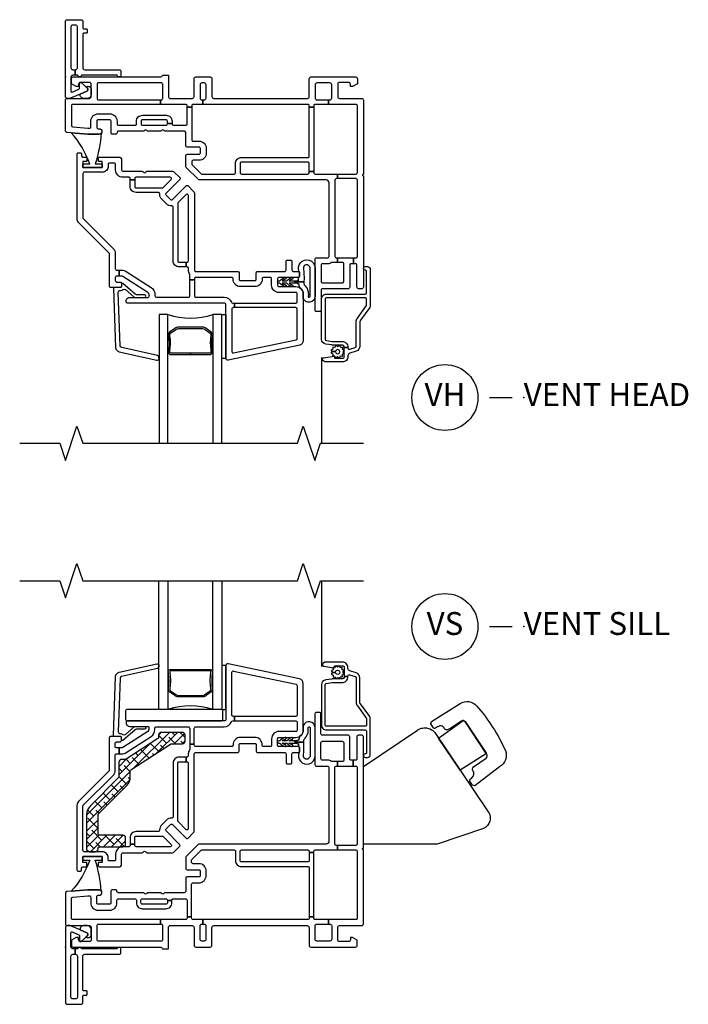
# Model space of a CAD drawing. Units: inches. Extents: x 4 to 132, y 2 to 82.
# Drawn here: x 98 to 105, y 34 to 45 of the extents above; entities that cross this region are included whole.
import ezdxf

# ---------------------------------------------------------------- set-up
doc = ezdxf.new("R2010")
doc.units = ezdxf.units.IN
doc.header["$MEASUREMENT"] = 0
for name, color, linetype in [('ZP-ANNO-MARK', 9, 'Continuous'), ('ZP-ANNO-TITL', 44, 'Continuous'), ('ZP-SECT-ALHA', 142, 'Continuous'), ('ZP-SECT-ALUM', 63, 'Continuous'), ('ZP-SECT-GLAS', 153, 'Continuous'), ('ZP-SECT-HDWR', 53, 'Continuous'), ('ZP-SECT-REIN', 14, 'Continuous'), ('ZP-SECT-SCRN', 234, 'Screen'), ('ZP-SECT-SEAL', 8, 'Continuous'), ('ZP-SECT-VINL', 130, 'Continuous'), ('ZP-SECT-WSTP', 40, 'Continuous')]:
    doc.layers.add(name, color=color, linetype=linetype)
doc.layers.add('ZP-ANNO-NPLT', color=7, linetype='Continuous', plot=False)
doc.styles.get("Standard").update_dxf_attribs({"font": 'arial.ttf'})
doc.linetypes.add('Screen', pattern='A,0.0625,-0.09375,[133,ltypeshp.shx,S=0.0375,R=0,X=-0.0625,Y=0],-0.0625,0.03125', length=0.25)

# ---------------------------------------------------------------- blocks, each defined once
blk = doc.blocks.new('NG Cut Name Head Vent (VH)')
at = {"layer": 'ZP-ANNO-NPLT'}
blk.add_point((0, 0), dxfattribs=at)
at = {"layer": 'ZP-ANNO-TITL'}
blk.add_lwpolyline([(-0.09375, 0), (-0.03125, 0)], dxfattribs=at)
blk.add_circle((-0.215, 0), 0.09, dxfattribs=at)
at = {"layer": 'ZP-ANNO-TITL', "char_height": 0.0625}
for s, insert, width, attachment_point in [('VH', (-0.215, 0), 0.1375, 5), ('VENT HEAD', (0, 0), 1.125, 4)]:
    blk.add_mtext(s, dxfattribs=dict(at, insert=insert, width=width, attachment_point=attachment_point))
blk = doc.blocks.new('NG Cut Name Sill Vent (VS)')
at = {"layer": 'ZP-ANNO-NPLT'}
blk.add_point((0, 0), dxfattribs=at)
at = {"layer": 'ZP-ANNO-TITL'}
blk.add_lwpolyline([(-0.09375, 0), (-0.03125, 0)], dxfattribs=at)
blk.add_circle((-0.215, 0), 0.09, dxfattribs=at)
at = {"layer": 'ZP-ANNO-TITL', "char_height": 0.0625}
for s, insert, width, attachment_point in [('VS', (-0.215, 0), 0.1375, 5), ('VENT SILL', (0, 0), 1.125, 4)]:
    blk.add_mtext(s, dxfattribs=dict(at, insert=insert, width=width, attachment_point=attachment_point))
blk = doc.blocks.new('CS V250 AW BF (11-16 in IG) V H S')
at = {"layer": 'ZP-ANNO-NPLT'}
blk.add_point((0, 0), dxfattribs=at)
at = {"layer": 'ZP-SECT-ALUM'}
for points in [[(3.082, -2.951), (3.082, -2.955), (3.042, -2.955), (3.042, -2.951, 0.414214), (3.017, -2.927), (2.911, -2.927, -0.030553), (2.904, -2.926), (2.841, -2.918, -0.378866), (2.793, -2.864), (2.793, -2.426, -0.414214), (2.848, -2.371), (3.27, -2.371, 0.414214), (3.285, -2.356), (3.285, -2.121, 0.414214), (3.275, -2.111), (3.27, -2.111, -1), (3.27, -2.071), (3.295, -2.071, -0.414214), (3.325, -2.101), (3.325, -2.498, -0.158384), (3.32, -2.516), (3.218, -2.656, 0.158384), (3.212, -2.674), (3.212, -2.941, -0.329751), (3.173, -2.993), (3.103, -3.015, 0.329751), (3.082, -3.043), (3.082, -3.052, -0.414214), (3.022, -3.112), (2.84, -3.112, -0.358981), (2.805, -3.083, -0.429692), (2.818, -3.065), (2.93, -3.05, -0.537319), (2.936, -3.057), (2.934, -3.064, 0.493145), (2.94, -3.072), (3.022, -3.072, 0.414214), (3.042, -3.052), (3.042, -2.955), (3.082, -2.955), (3.082, -2.959, 0.504041), (3.101, -2.973), (3.161, -2.955, 0.329751), (3.172, -2.941), (3.172, -2.674, -0.158384), (3.185, -2.633), (3.285, -2.495), (3.285, -2.426, 0.414214), (3.27, -2.411), (2.848, -2.411, 0.414214), (2.833, -2.426), (2.833, -2.864, 0.378866), (2.846, -2.879), (2.91, -2.887), (3.017, -2.887, -0.414214)], [(1.587, -2.988), (1.587, -2.997, -0.495094), (1.572, -3.016), (1.363, -3.016), (1.363, -3.032), (1.572, -3.032, 0.495094), (1.602, -2.993, -0.085608), (1.602, -2.832, 0.267196), (1.59, -2.787), (1.533, -2.745, 0.198912), (1.5, -2.732), (1.235, -2.732, 0.159288), (1.192, -2.745), (1.136, -2.787, 0.267196), (1.123, -2.832, -0.085608), (1.123, -2.993, 0.495094), (1.153, -3.032), (1.363, -3.032), (1.363, -3.016), (1.153, -3.016, -0.495094), (1.138, -2.997), (1.138, -2.988, 0.085608), (1.139, -2.828, -0.267442), (1.147, -2.798), (1.203, -2.757, -0.144137), (1.235, -2.748), (1.5, -2.748, -0.198912), (1.522, -2.757), (1.578, -2.798, -0.267385), (1.586, -2.828, 0.085608)]]:
    blk.add_lwpolyline(points, format="xyb", close=True, dxfattribs=at)
at = {"layer": 'ZP-SECT-GLAS'}
for points in [[(1.118, -4), (1.118, -2.594), (1.02, -2.594), (1.02, -4)], [(1.706, -4), (1.706, -2.594), (1.607, -2.594), (1.607, -4)]]:
    blk.add_lwpolyline(points, dxfattribs=at)
at = {"layer": 'ZP-SECT-SCRN'}
blk.add_line((2.793, -3.062), (2.793, -4), dxfattribs=at)
at = {"layer": 'ZP-SECT-SEAL'}
blk.add_arc((1.363, -1.828), 0.804, 252.2885, 287.7115, dxfattribs=at)
at = {"layer": 'ZP-SECT-VINL'}
for points in [[(2.967, -1.06), (2.967, -1.11), (2.955, -1.11, 0.414214), (2.94, -1.125), (2.94, -1.96, 0.414214), (2.955, -1.975), (2.967, -1.975), (2.967, -2.025), (2.912, -2.025, 0.143376), (2.903, -2.027, -0.143376), (2.86, -2.04), (2.803, -2.04, 0.414214), (2.788, -2.055), (2.788, -2.232, 0.414214), (2.803, -2.247), (3.021, -2.247, 0.414214), (3.036, -2.232), (3.036, -2.055, -0.03966), (3.037, -2.042, 0.461455), (3.022, -2.025), (2.967, -2.025), (2.967, -1.975), (3.141, -1.975), (3.141, -2.04), (3.116, -2.04, 0.414214), (3.101, -2.055), (3.101, -2.297, -0.414214), (3.086, -2.312), (2.803, -2.312, 0.414214), (2.788, -2.327), (2.788, -2.547, -0.414214), (2.773, -2.562), (2.738, -2.562, -0.414214), (2.723, -2.547), (2.723, -1.99, -0.414214), (2.738, -1.975), (2.86, -1.975, 0.414214), (2.875, -1.96), (2.875, -1.155, 0.414214), (2.845, -1.125), (1.46, -1.125, -0.198912), (1.45, -1.121), (1.316, -0.987, -0.198912), (1.312, -0.977), (1.312, -0.86, -0.414214), (1.327, -0.845), (1.456, -0.845, 0.414214), (1.471, -0.83), (1.471, -0.781, 0.414214), (1.456, -0.766), (1.327, -0.766, -0.414214), (1.312, -0.751), (1.312, -0.608, 0.414214), (1.297, -0.593), (1.088, -0.593, -0.267949), (1.075, -0.585, 0.57735), (1.049, -0.585, -0.267949), (1.036, -0.593), (0.9, -0.593, -0.267949), (0.887, -0.585, 0.57735), (0.861, -0.585, -0.267949), (0.848, -0.593), (0.577, -0.593, 0.414214), (0.562, -0.608), (0.562, -0.61, -0.414214), (0.547, -0.625), (0.512, -0.625, -0.414214), (0.497, -0.61), (0.497, -0.483, 0.414214), (0.482, -0.468), (0.356, -0.468, 0.414214), (0.341, -0.483), (0.341, -0.55, 0.414214), (0.356, -0.565), (0.367, -0.565, -1), (0.367, -0.625), (0.242, -0.625), (0.014, -0.605, -0.388879), (0, -0.59), (0, -0.255, -0.414214), (0.02, -0.235), (0.26, -0.235, 0.414214), (0.28, -0.215), (0.28, -0.08, 0.414214), (0.26, -0.06), (0.162, -0.06, 0.414214), (0.142, -0.08), (0.142, -0.105), (0.117, -0.105), (0.065, -0.075), (0.065, -0.02, -0.414214), (0.085, 0), (1.03, 0), (1.032, 0, 0.317837), (1.06, 0.02), (1.125, 0.02), (1.125, -0.22, 0.414214), (1.14, -0.235), (1.383, -0.235, 0.414214), (1.403, -0.215), (1.403, -0.02, -0.414214), (1.423, 0), (1.578, 0, -0.414214), (1.598, -0.02), (1.598, -0.215, 0.414214), (1.618, -0.235), (2.639, -0.235, 0.414214), (2.659, -0.215), (2.659, -0.02, -0.414214), (2.679, 0), (3.165, 0, -0.414214), (3.185, -0.02), (3.185, -0.075), (3.133, -0.105), (3.108, -0.105), (3.108, -0.08, 0.414214), (3.088, -0.06), (2.99, -0.06, 0.414214), (2.97, -0.08), (2.97, -0.215, 0.414214), (2.99, -0.235), (3.23, -0.235, -0.414214), (3.25, -0.255), (3.25, -1.061, -0.525749), (3.245, -1.067, 0.767327), (3.242, -1.077), (3.248, -1.079, -0.267949), (3.25, -1.084), (3.25, -2.297, -0.414214), (3.235, -2.312), (3.195, -2.312, -0.414214), (3.18, -2.297), (3.18, -2.055, 0.414214), (3.165, -2.04), (3.141, -2.04), (3.141, -1.975), (3.17, -1.975, 0.414214), (3.185, -1.96), (3.185, -1.125, 0.414214), (3.17, -1.11), (2.967, -1.11), (2.967, -1.06), (3.17, -1.06, 0.414214), (3.185, -1.045), (3.185, -0.315, 0.414214), (3.17, -0.3), (2.871, -0.3), (2.871, -0.25), (2.885, -0.25, 0.414214), (2.905, -0.23), (2.905, -0.085, 0.414214), (2.885, -0.065), (2.744, -0.065, 0.414214), (2.724, -0.085), (2.724, -0.23, 0.414214), (2.744, -0.25), (2.871, -0.25), (2.871, -0.3), (2.724, -0.3, 0.414214), (2.709, -0.315), (2.709, -0.331), (2.659, -0.331), (2.659, -0.315, 0.414214), (2.644, -0.3), (1.5, -0.3), (1.5, -0.25), (1.513, -0.25, 0.414214), (1.533, -0.23), (1.533, -0.085, 0.414214), (1.513, -0.065), (1.488, -0.065, 0.414214), (1.468, -0.085), (1.468, -0.23, 0.414214), (1.488, -0.25), (1.5, -0.25), (1.5, -0.3), (1.392, -0.3, 0.414214), (1.377, -0.315), (1.377, -0.331), (1.327, -0.331), (1.327, -0.315, 0.414214), (1.312, -0.3), (1.037, -0.3), (1.037, -0.25), (1.045, -0.25, 0.414214), (1.06, -0.235), (1.06, -0.08, 0.414214), (1.045, -0.065), (0.36, -0.065, 0.414214), (0.345, -0.08), (0.345, -0.235, 0.414214), (0.36, -0.25), (1.037, -0.25), (1.037, -0.3), (0.08, -0.3, 0.414214), (0.065, -0.315), (0.065, -0.531, 0.388879), (0.079, -0.545), (0.245, -0.56), (0.261, -0.56, 0.414214), (0.276, -0.545), (0.276, -0.483, -0.414214), (0.356, -0.403), (0.482, -0.403, -0.414214), (0.562, -0.483), (0.562, -0.513, 0.414214), (0.577, -0.528), (0.759, -0.528, 0.414214), (0.774, -0.513), (0.774, -0.483, -0.414214), (0.839, -0.418), (1.097, -0.418, -0.414214), (1.162, -0.483), (1.162, -0.507), (1.112, -0.507), (1.112, -0.483, 0.414214), (1.097, -0.468), (0.839, -0.468, 0.414214), (0.824, -0.483), (0.824, -0.513, 0.414214), (0.839, -0.528), (1.097, -0.528, 0.414214), (1.112, -0.513), (1.112, -0.507), (1.162, -0.507), (1.162, -0.513, 0.414214), (1.177, -0.528), (1.312, -0.528, 0.414214), (1.327, -0.513), (1.327, -0.331), (1.377, -0.331), (1.377, -0.686, 0.414214), (1.392, -0.701), (1.456, -0.701, -0.414214), (1.536, -0.781), (1.536, -0.83, -0.414214), (1.456, -0.91), (1.392, -0.91, 0.414214), (1.377, -0.925), (1.377, -0.95, 0.198912), (1.381, -0.96), (1.477, -1.056, 0.198912), (1.487, -1.06), (1.84, -1.06, 0.414214), (1.855, -1.045), (1.855, -0.945, -0.414214), (1.92, -0.88), (2.644, -0.88, 0.414214), (2.659, -0.865), (2.659, -0.331), (2.709, -0.331), (2.709, -1.034), (2.659, -1.034), (2.659, -0.945, 0.414214), (2.644, -0.93), (1.92, -0.93, 0.414214), (1.905, -0.945), (1.905, -1.045, 0.414214), (1.92, -1.06), (2.644, -1.06, 0.414214), (2.659, -1.045), (2.659, -1.034), (2.709, -1.034), (2.709, -1.045, 0.414214), (2.724, -1.06)], [(1.81, -2.459, 0.312963), (1.824, -2.469), (1.844, -2.469), (1.844, -2.519), (1.83, -2.519, 0.414214), (1.815, -2.534), (1.815, -3, 0.476976), (1.834, -3.014), (2.518, -2.869, 0.354119), (2.529, -2.854), (2.529, -2.534, 0.414214), (2.514, -2.519), (1.844, -2.519), (1.844, -2.469), (2.514, -2.469, 0.414214), (2.529, -2.454), (2.529, -2.369, 0.414214), (2.514, -2.354), (2.329, -2.354, -0.414214), (2.249, -2.274), (2.249, -2.204, 0.414214), (2.234, -2.189), (2.161, -2.189, 0.414214), (2.146, -2.204), (2.146, -2.209, -0.414214), (2.066, -2.289), (1.909, -2.289, -0.430214), (1.829, -2.205, 0.4297), (1.814, -2.189), (1.421, -2.189, 0.414214), (1.406, -2.204), (1.406, -2.215), (1.356, -2.215), (1.356, -2.16, 0.143376), (1.353, -2.152, -0.143376), (1.341, -2.109), (1.341, -2.089, 0.414214), (1.326, -2.074), (1.316, -2.074), (1.316, -2.024), (1.326, -2.024, 0.414214), (1.341, -2.009), (1.341, -1.294, 0.668179), (1.315, -1.284), (1.229, -1.37, 0.198912), (1.225, -1.38), (1.225, -2.009, 0.414214), (1.24, -2.024), (1.316, -2.024), (1.316, -2.074), (1.24, -2.074, -0.414214), (1.175, -2.009), (1.175, -1.423, 0.420601), (1.159, -1.408, -0.204574), (1.101, -1.385), (1.051, -1.335, -0.204574), (1.028, -1.277, 0.420601), (1.013, -1.261), (0.77, -1.261, -0.414214), (0.705, -1.196), (0.705, -1.122), (0.755, -1.122), (0.755, -1.196, 0.414214), (0.77, -1.211), (1.056, -1.211, 0.198912), (1.066, -1.207), (1.152, -1.121, 0.668179), (1.142, -1.095), (0.77, -1.095, 0.414214), (0.755, -1.11), (0.755, -1.122), (0.705, -1.122), (0.705, -1.11, 0.414214), (0.69, -1.095), (0.627, -1.095, -0.414214), (0.547, -1.015), (0.547, -0.955, 0.414214), (0.532, -0.94), (0.48, -0.94, 0.414214), (0.465, -0.955), (0.465, -0.975, -0.414214), (0.4, -1.04), (0.206, -1.04, 0.414214), (0.19, -1.055), (0.19, -1.538, 0.198912), (0.195, -1.549), (0.519, -1.873, -0.198912), (0.543, -1.93), (0.543, -2.094, 0.414214), (0.558, -2.109), (0.585, -2.109), (0.585, -2.174), (0.558, -2.174, 0.414214), (0.543, -2.189), (0.543, -2.224, 0.414214), (0.558, -2.239), (0.595, -2.239, -0.414214), (0.61, -2.254), (0.61, -2.284, -0.414214), (0.595, -2.299), (0.493, -2.299, -0.414214), (0.478, -2.284), (0.478, -1.93, 0.198912), (0.473, -1.919), (0.143, -1.589, -0.198912), (0.126, -1.547), (0.126, -0.843, -0.414214), (0.141, -0.828), (0.16, -0.828, -0.414214), (0.175, -0.843), (0.175, -0.86, 0.414214), (0.19, -0.875), (0.218, -0.875, -0.414214), (0.233, -0.89), (0.233, -0.925), (0.19, -0.925), (0.19, -0.95), (0.19, -0.99), (0.4, -0.99), (0.4, -0.95), (0.4, -0.925), (0.358, -0.925), (0.358, -0.89, -0.414214), (0.373, -0.875), (0.582, -0.875, -0.414214), (0.612, -0.905), (0.612, -1.015, 0.414214), (0.627, -1.03), (0.837, -1.03, -0.267949), (0.85, -1.038, 0.57735), (0.875, -1.038, -0.267949), (0.888, -1.03), (1.166, -1.03, -0.198912), (1.187, -1.039), (1.246, -1.098, -0.414214), (1.246, -1.119), (1.097, -1.268, 0.414214), (1.097, -1.289), (1.147, -1.339, 0.414214), (1.168, -1.339), (1.317, -1.19, -0.414214), (1.338, -1.19), (1.397, -1.249, -0.198912), (1.406, -1.27), (1.406, -2.109, 0.414214), (1.421, -2.124), (1.879, -2.124, -0.414214), (1.894, -2.139), (1.894, -2.209, 0.414214), (1.909, -2.224), (2.066, -2.224, 0.414214), (2.081, -2.209), (2.081, -2.139, -0.414214), (2.096, -2.124), (2.391, -2.124, 0.414214), (2.406, -2.109), (2.406, -2.014, -0.414214), (2.421, -1.999), (2.456, -1.999, -0.414214), (2.471, -2.014), (2.471, -2.109, 0.414214), (2.486, -2.124), (2.539, -2.124, -0.414214), (2.554, -2.139), (2.554, -2.174, -0.414214), (2.539, -2.189), (2.329, -2.189, 0.414214), (2.314, -2.204), (2.314, -2.274, 0.414214), (2.329, -2.289), (2.514, -2.289, -0.414214), (2.594, -2.369), (2.594, -2.879, -0.354119), (2.555, -2.927), (1.775, -3.093, -0.476976), (1.75, -3.074), (1.75, -2.489, 0.414214), (1.73, -2.469), (0.676, -2.469, -0.356394), (0.661, -2.457, -0.474498), (0.701, -2.409), (0.896, -2.409, 0.414214), (0.911, -2.394), (0.911, -2.376, 0.253968), (0.899, -2.355), (0.627, -2.178, 0.144993), (0.613, -2.174), (0.585, -2.174), (0.585, -2.109), (0.613, -2.109, -0.144993), (0.662, -2.123), (0.935, -2.3, -0.253968), (0.976, -2.376), (0.976, -2.389, 0.414214), (0.991, -2.404), (1.341, -2.404, 0.414214), (1.356, -2.389), (1.356, -2.215), (1.406, -2.215), (1.406, -2.389, 0.414214), (1.421, -2.404), (1.73, -2.404, -0.312963)], [(0.533, -2.299, 0.424475), (0.524, -2.309), (0.546, -2.954, 0.354119), (0.587, -3.001), (0.996, -3.093, 0.476976), (1.02, -3.073), (1.019, -3.062, 0.354119), (1.003, -3.043), (0.613, -2.954, -0.354119), (0.596, -2.935), (0.576, -2.351, -0.424475), (0.596, -2.33), (0.601, -2.33, 0.177804), (0.627, -2.321, -0.372037), (0.654, -2.321), (0.748, -2.404, 0.182182), (0.761, -2.409), (0.86, -2.409, 1), (0.86, -2.378), (0.773, -2.378, -0.182182), (0.76, -2.373), (0.627, -2.256, 0.645074), (0.61, -2.264), (0.61, -2.289, -0.414214), (0.6, -2.299)]]:
    blk.add_lwpolyline(points, format="xyb", close=True, dxfattribs=at)
at = {"layer": 'ZP-SECT-WSTP'}
for points in [[(0.325, -0.95), (0.4, -0.95), (0.4, -0.99), (0.19, -0.99), (0.19, -0.95), (0.265, -0.95, 0.095605), (0.063, -0.609), (0.243, -0.625), (0.367, -0.625, 0.221709), (0.39, -0.614, -0.052399)], [(2.546, -2.259), (2.538, -2.259, -0.227735), (2.53, -2.256, 0.227735), (2.522, -2.252), (2.501, -2.252), (2.501, -2.238), (2.6, -2.238, 0.128561), (2.603, -2.268, -0.260944), (2.648, -2.393, 1.101304), (2.668, -2.396), (2.668, -2.083, 1.111019), (2.597, -2.1, -0.023696), (2.603, -2.213, 0.053128), (2.6, -2.238), (2.501, -2.238), (2.501, -2.252), (2.439, -2.252, 0.104581), (2.476, -2.27, -1), (2.468, -2.288, -0.146111), (2.414, -2.252), (2.364, -2.252, 0.107688), (2.402, -2.27, -1), (2.393, -2.288, -0.149297), (2.339, -2.252), (2.327, -2.252, -1), (2.327, -2.227), (2.339, -2.227, -0.142149), (2.392, -2.19, -1), (2.401, -2.208, 0.091824), (2.364, -2.227), (2.414, -2.227, -0.131258), (2.468, -2.191, -1), (2.477, -2.209, 0.116949), (2.439, -2.227), (2.522, -2.227, 0.227735), (2.53, -2.223, -0.227735), (2.538, -2.219), (2.546, -2.219, -0.422684), (2.55, -2.185, 0.198912), (2.554, -2.174), (2.554, -2.139, 0.198912), (2.55, -2.129, -1.211278), (2.723, -2.08), (2.723, -2.398, -0.810836), (2.594, -2.419), (2.594, -2.369, 0.267943), (2.554, -2.3, -0.021645)], [(3.019, -2.971), (3.04, -2.981), (3.026, -3), (3.039, -3.019), (3.018, -3.028), (3.02, -3.051), (2.997, -3.049), (2.987, -3.069), (2.969, -3.056), (2.95, -3.069), (2.94, -3.048), (2.917, -3.049), (2.92, -3.027), (2.899, -3.017), (2.913, -2.998), (2.947, -2.999, 1.008459), (2.993, -2.999, 0.991612), (2.947, -2.999), (2.913, -2.998), (2.9, -2.979), (2.921, -2.97), (2.919, -2.947), (2.942, -2.949), (2.952, -2.929), (2.971, -2.942), (2.989, -2.929), (2.999, -2.95), (3.022, -2.949)]]:
    blk.add_lwpolyline(points, format="xyb", close=True, dxfattribs=at)
blk.add_lwpolyline([(1.75, -3.074), (1.706, -3.074), (1.706, -2.594), (1.75, -2.594)], close=True, dxfattribs=at)
blk = doc.blocks.new('CS V250 AW BF (11-16 in IG) V S S')
at = {"layer": 'ZP-SECT-ALHA'}
h = blk.add_hatch(dxfattribs=at)
h.set_pattern_fill('ANSI38', color=256, scale=0.5)
h.set_pattern_definition([(45, (-96, -76), (-0.044194174, 0.044194174), []), (135, (-96, -76), (-0.13258252, 0.044194174), [0.15625, -0.09375])])
edge = h.paths.add_edge_path()
edge.add_arc((1.275, 2.314), 0.03, 360, 450)
edge.add_line((1.275, 2.344), (1.045, 2.344))
edge.add_arc((1.045, 2.314), 0.03, 90, 180)
edge.add_line((1.015, 2.314), (1.015, 2.289))
edge.add_arc((1, 2.289), 0.015, 303, 360, ccw=False)
edge.add_line((1.008, 2.276), (0.662, 2.051))
edge.add_arc((0.654, 2.064), 0.015, 270, 303, ccw=False)
edge.add_line((0.654, 2.049), (0.612, 2.049))
edge.add_arc((0.612, 2.019), 0.03, 90, 180)
edge.add_line((0.582, 2.019), (0.582, 1.86))
edge.add_arc((0.567, 1.86), 0.015, -45, 0, ccw=False)
edge.add_line((0.578, 1.85), (0.271, 1.543))
edge.add_arc((0.37, 1.444), 0.14, 135, 180)
edge.add_line((0.23, 1.444), (0.23, 1.07))
edge.add_arc((0.26, 1.07), 0.03, 180, 270)
edge.add_line((0.26, 1.04), (0.325, 1.04))
edge.add_arc((0.325, 1.07), 0.03, 270, 360)
edge.add_line((0.355, 1.07), (0.355, 1.081))
edge.add_arc((0.37, 1.081), 0.015, 90, 180, ccw=False)
edge.add_line((0.37, 1.095), (0.625, 1.095))
edge.add_arc((0.625, 1.126), 0.03, 270, 360)
edge.add_line((0.655, 1.126), (0.655, 1.191))
edge.add_arc((0.625, 1.191), 0.03, 360, 450)
edge.add_line((0.625, 1.221), (0.37, 1.221))
edge.add_arc((0.37, 1.236), 0.015, 180, 270, ccw=False)
edge.add_line((0.355, 1.236), (0.355, 1.444))
edge.add_arc((0.37, 1.444), 0.015, 135, 180, ccw=False)
edge.add_line((0.359, 1.455), (0.666, 1.761))
edge.add_arc((0.567, 1.86), 0.14, 315, 360)
edge.add_line((0.707, 1.86), (0.707, 1.923))
edge.add_arc((0.722, 1.923), 0.015, 123, 180, ccw=False)
edge.add_line((0.714, 1.936), (1.146, 2.216))
edge.add_arc((1.154, 2.204), 0.015, 90, 123, ccw=False)
edge.add_line((1.154, 2.219), (1.275, 2.219))
edge.add_arc((1.275, 2.249), 0.03, 270, 360)
edge.add_line((1.305, 2.249), (1.305, 2.314))
at = {"layer": 'ZP-ANNO-NPLT'}
blk.add_point((0, 0), dxfattribs=at)
at = {"layer": 'ZP-SECT-ALUM'}
for points in [[(1.586, 2.988), (1.586, 2.997, 0.495094), (1.572, 3.016), (1.362, 3.016), (1.362, 3.032), (1.572, 3.032, -0.495094), (1.602, 2.993, 0.085608), (1.601, 2.832, -0.267196), (1.589, 2.787), (1.533, 2.745, -0.198912), (1.5, 2.732), (1.234, 2.732, -0.159288), (1.191, 2.745), (1.135, 2.787, -0.267196), (1.123, 2.832, 0.085608), (1.122, 2.993, -0.495094), (1.152, 3.032), (1.362, 3.032), (1.362, 3.016), (1.152, 3.016, 0.495094), (1.138, 2.997), (1.138, 2.988, -0.085608), (1.138, 2.828, 0.267442), (1.146, 2.798), (1.203, 2.757, 0.144137), (1.234, 2.748), (1.5, 2.748, 0.198912), (1.521, 2.757), (1.578, 2.798, 0.267385), (1.586, 2.828, -0.085608)], [(3.081, 2.951), (3.081, 2.955), (3.041, 2.955), (3.041, 2.951, -0.414214), (3.016, 2.927), (2.91, 2.927, 0.030553), (2.904, 2.926), (2.84, 2.918, 0.378866), (2.792, 2.864), (2.792, 2.426, 0.414214), (2.847, 2.371), (3.27, 2.371, -0.414214), (3.285, 2.356), (3.285, 2.121, -0.414214), (3.275, 2.111), (3.27, 2.111, 1), (3.27, 2.071), (3.295, 2.071, 0.414214), (3.325, 2.101), (3.325, 2.498, 0.158384), (3.319, 2.516), (3.217, 2.656, -0.158384), (3.211, 2.674), (3.211, 2.941, 0.329751), (3.172, 2.993), (3.102, 3.015, -0.329751), (3.081, 3.043), (3.081, 3.052, 0.414214), (3.021, 3.112), (2.839, 3.112, 0.358981), (2.805, 3.083, 0.429692), (2.817, 3.065), (2.929, 3.05, 0.537319), (2.936, 3.057), (2.934, 3.064, -0.493145), (2.94, 3.072), (3.021, 3.072, -0.414214), (3.041, 3.052), (3.041, 2.955), (3.081, 2.955), (3.081, 2.959, -0.504041), (3.1, 2.973), (3.161, 2.955, -0.329751), (3.171, 2.941), (3.171, 2.674, 0.158384), (3.185, 2.633), (3.285, 2.495), (3.285, 2.426, -0.414214), (3.27, 2.411), (2.847, 2.411, -0.414214), (2.832, 2.426), (2.832, 2.864, -0.378866), (2.845, 2.879), (2.91, 2.887), (3.016, 2.887, 0.414214)]]:
    blk.add_lwpolyline(points, format="xyb", close=True, dxfattribs=at)
at = {"layer": 'ZP-SECT-GLAS'}
for points in [[(1.118, 4), (1.118, 2.594), (1.019, 2.594), (1.019, 4)], [(1.705, 4), (1.705, 2.594), (1.607, 2.594), (1.607, 4)]]:
    blk.add_lwpolyline(points, dxfattribs=at)
at = {"layer": 'ZP-SECT-HDWR'}
for points in [[(1.716, 2.579, 0.361661), (1.703, 2.594), (0.671, 2.594, 0.414214), (0.656, 2.579), (0.656, 2.489, 0.414214), (0.676, 2.469), (1.701, 2.469, 0.414214), (1.716, 2.484)], [(3.25, 1.125), (3.25, 1.97), (3.842, 2.369, -0.06116), (3.873, 2.385, -0.087492), (3.921, 2.393, -0.132827), (3.995, 2.373, -0.126839), (4.037, 2.332), (4.307, 1.932), (4.071, 2.281), (4.298, 2.445), (4.314, 2.456), (4.34, 2.473, -0.202951), (4.361, 2.463, 0.27494), (4.333, 2.472, 0.096709), (4.322, 2.468), (4.203, 2.391), (4.174, 2.374, -0.141618), (4.16, 2.37, -0.10456), (4.145, 2.374, -0.181485), (4.136, 2.384), (4.13, 2.393, 0.132111), (4.11, 2.41, 0.150717), (4.084, 2.414, 0.050863), (4.035, 2.389, -0.104641), (4.028, 2.388, -0.080355), (4.024, 2.388, -0.165654), (4.016, 2.394), (3.987, 2.437), (3.993, 2.464), (4.307, 2.66, -0.368492), (4.486, 2.633, -0.072858), (4.799, 2.147, -0.368482), (4.737, 1.967), (4.466, 1.762), (4.439, 1.766), (4.41, 1.81), (4.416, 1.832), (4.433, 1.849), (4.452, 1.871, 0.145872), (4.457, 1.896, 0.134485), (4.449, 1.919), (4.444, 1.926, -0.141865), (4.439, 1.943, -0.054839), (4.439, 1.948, -0.17491), (4.45, 1.966), (4.589, 2.064, 0.397891), (4.597, 2.104), (4.361, 2.463), (4.592, 2.112), (4.307, 1.932), (4.613, 1.478, -0.14945), (4.634, 1.407, -0.066423), (4.63, 1.374, -0.218036), (4.562, 1.293), (4.055, 1.125)]]:
    blk.add_lwpolyline(points, format="xyb", close=True, dxfattribs=at)
at = {"layer": 'ZP-SECT-REIN'}
blk.add_lwpolyline([(1.305, 2.314, 0.414214), (1.275, 2.344), (1.045, 2.344, 0.414214), (1.015, 2.314), (1.015, 2.289, -0.253968), (1.008, 2.276), (0.662, 2.051, -0.144993), (0.654, 2.049), (0.612, 2.049, 0.414214), (0.582, 2.019), (0.582, 1.86, -0.198912), (0.578, 1.85), (0.271, 1.543, 0.198912), (0.23, 1.444), (0.23, 1.07, 0.414214), (0.26, 1.04), (0.325, 1.04, 0.414214), (0.355, 1.07), (0.355, 1.081, -0.414214), (0.37, 1.095), (0.625, 1.095, 0.414214), (0.655, 1.126), (0.655, 1.191, 0.414214), (0.625, 1.221), (0.37, 1.221, -0.414214), (0.355, 1.236), (0.355, 1.444, -0.198912), (0.359, 1.455), (0.666, 1.761, 0.198912), (0.707, 1.86), (0.707, 1.923, -0.253968), (0.714, 1.936), (1.146, 2.216, -0.144993), (1.154, 2.219), (1.275, 2.219, 0.414214), (1.305, 2.249)], format="xyb", close=True, dxfattribs=at)
at = {"layer": 'ZP-SECT-SCRN'}
blk.add_line((2.792, 4), (2.792, 3.062), dxfattribs=at)
at = {"layer": 'ZP-SECT-SEAL'}
blk.add_arc((1.362, 1.828), 0.804, 72.2885, 107.7115, dxfattribs=at)
at = {"layer": 'ZP-SECT-VINL'}
for points in [[(1.81, 2.459, -0.312963), (1.824, 2.469), (1.843, 2.469), (1.843, 2.519), (1.83, 2.519, -0.414214), (1.815, 2.534), (1.815, 3, -0.476976), (1.833, 3.014), (2.517, 2.869, -0.354119), (2.529, 2.854), (2.529, 2.534, -0.414214), (2.514, 2.519), (1.843, 2.519), (1.843, 2.469), (2.514, 2.469, -0.414214), (2.529, 2.454), (2.529, 2.369, -0.414214), (2.514, 2.354), (2.329, 2.354, 0.414214), (2.249, 2.274), (2.249, 2.204, -0.414214), (2.234, 2.189), (2.161, 2.189, -0.414214), (2.146, 2.204), (2.146, 2.209, 0.414214), (2.066, 2.289), (1.908, 2.289, 0.430214), (1.828, 2.205, -0.4297), (1.813, 2.189), (1.42, 2.189, -0.414214), (1.405, 2.204), (1.405, 2.215), (1.355, 2.215), (1.355, 2.16, -0.143376), (1.353, 2.152, 0.143376), (1.34, 2.109), (1.34, 2.089, -0.414214), (1.325, 2.074), (1.315, 2.074), (1.315, 2.024), (1.325, 2.024, -0.414214), (1.34, 2.009), (1.34, 1.294, -0.668179), (1.314, 1.284), (1.228, 1.37, -0.198912), (1.224, 1.38), (1.224, 2.009, -0.414214), (1.239, 2.024), (1.315, 2.024), (1.315, 2.074), (1.239, 2.074, 0.414214), (1.174, 2.009), (1.174, 1.423, -0.420601), (1.159, 1.408, 0.204574), (1.1, 1.385), (1.051, 1.335, 0.204574), (1.027, 1.277, -0.420601), (1.012, 1.261), (0.77, 1.261, 0.414214), (0.705, 1.196), (0.705, 1.122), (0.755, 1.122), (0.755, 1.196, -0.414214), (0.77, 1.211), (1.055, 1.211, -0.198912), (1.066, 1.207), (1.152, 1.121, -0.668179), (1.141, 1.095), (0.77, 1.095, -0.414214), (0.755, 1.11), (0.755, 1.122), (0.705, 1.122), (0.705, 1.11, -0.414214), (0.69, 1.095), (0.627, 1.095, 0.414214), (0.547, 1.015), (0.547, 0.955, -0.414214), (0.532, 0.94), (0.48, 0.94, -0.414214), (0.465, 0.955), (0.465, 0.975, 0.414214), (0.4, 1.04), (0.205, 1.04, -0.414214), (0.19, 1.055), (0.19, 1.538, -0.198912), (0.194, 1.549), (0.519, 1.873, 0.198912), (0.542, 1.93), (0.542, 2.094, -0.414214), (0.557, 2.109), (0.585, 2.109), (0.585, 2.174), (0.557, 2.174, -0.414214), (0.542, 2.189), (0.542, 2.224, -0.414214), (0.557, 2.239), (0.595, 2.239, 0.414214), (0.61, 2.254), (0.61, 2.284, 0.414214), (0.595, 2.299), (0.492, 2.299, 0.414214), (0.477, 2.284), (0.477, 1.93, -0.198912), (0.473, 1.919), (0.143, 1.589, 0.198912), (0.125, 1.547), (0.125, 0.843, 0.414214), (0.14, 0.828), (0.16, 0.828, 0.414214), (0.175, 0.843), (0.175, 0.86, -0.414214), (0.19, 0.875), (0.217, 0.875, 0.414214), (0.232, 0.89), (0.232, 0.925), (0.19, 0.925), (0.19, 0.95), (0.19, 0.99), (0.4, 0.99), (0.4, 0.95), (0.4, 0.925), (0.357, 0.925), (0.357, 0.89, 0.414214), (0.372, 0.875), (0.582, 0.875, 0.414214), (0.612, 0.905), (0.612, 1.015, -0.414214), (0.627, 1.03), (0.836, 1.03, 0.267949), (0.849, 1.038, -0.57735), (0.875, 1.038, 0.267949), (0.888, 1.03), (1.165, 1.03, 0.198912), (1.186, 1.039), (1.245, 1.098, 0.414214), (1.245, 1.119), (1.097, 1.268, -0.414214), (1.097, 1.289), (1.146, 1.339, -0.414214), (1.168, 1.339), (1.316, 1.19, 0.414214), (1.337, 1.19), (1.396, 1.249, 0.198912), (1.405, 1.27), (1.405, 2.109, -0.414214), (1.42, 2.124), (1.878, 2.124, 0.414214), (1.893, 2.139), (1.893, 2.209, -0.414214), (1.908, 2.224), (2.066, 2.224, -0.414214), (2.081, 2.209), (2.081, 2.139, 0.414214), (2.096, 2.124), (2.391, 2.124, -0.414214), (2.406, 2.109), (2.406, 2.014, 0.414214), (2.421, 1.999), (2.456, 1.999, 0.414214), (2.471, 2.014), (2.471, 2.109, -0.414214), (2.486, 2.124), (2.539, 2.124, 0.414214), (2.554, 2.139), (2.554, 2.174, 0.414214), (2.539, 2.189), (2.329, 2.189, -0.414214), (2.314, 2.204), (2.314, 2.274, -0.414214), (2.329, 2.289), (2.514, 2.289, 0.414214), (2.594, 2.369), (2.594, 2.879, 0.354119), (2.554, 2.927), (1.774, 3.093, 0.476976), (1.75, 3.074), (1.75, 2.489, -0.414214), (1.73, 2.469), (0.676, 2.469, 0.356394), (0.661, 2.457, 0.474498), (0.7, 2.409), (0.895, 2.409, -0.414214), (0.91, 2.394), (0.91, 2.376, -0.253968), (0.899, 2.355), (0.626, 2.178, -0.144993), (0.613, 2.174), (0.585, 2.174), (0.585, 2.109), (0.613, 2.109, 0.144993), (0.662, 2.123), (0.934, 2.3, 0.253968), (0.975, 2.376), (0.975, 2.389, -0.414214), (0.99, 2.404), (1.34, 2.404, -0.414214), (1.355, 2.389), (1.355, 2.215), (1.405, 2.215), (1.405, 2.389, -0.414214), (1.42, 2.404), (1.73, 2.404, 0.312963)], [(0.533, 2.299, -0.424475), (0.523, 2.309), (0.546, 2.954, -0.354119), (0.587, 3.001), (0.996, 3.093, -0.476976), (1.019, 3.073), (1.019, 3.062, -0.354119), (1.002, 3.043), (0.612, 2.954, 0.354119), (0.596, 2.935), (0.575, 2.351, 0.424475), (0.595, 2.33), (0.6, 2.33, -0.177804), (0.627, 2.321, 0.372037), (0.653, 2.321), (0.748, 2.404, -0.182182), (0.761, 2.409), (0.859, 2.409, -1), (0.859, 2.378), (0.772, 2.378, 0.182182), (0.759, 2.373), (0.627, 2.256, -0.645074), (0.61, 2.264), (0.61, 2.289, 0.414214), (0.6, 2.299)], [(2.966, 1.06), (2.966, 1.11), (2.954, 1.11, -0.414214), (2.939, 1.125), (2.939, 1.96, -0.414214), (2.954, 1.975), (2.966, 1.975), (2.966, 2.025), (2.911, 2.025, -0.143376), (2.903, 2.027, 0.143376), (2.86, 2.04), (2.802, 2.04, -0.414214), (2.787, 2.055), (2.787, 2.232, -0.414214), (2.802, 2.247), (3.02, 2.247, -0.414214), (3.035, 2.232), (3.035, 2.055, 0.03966), (3.037, 2.042, -0.461455), (3.022, 2.025), (2.966, 2.025), (2.966, 1.975), (3.14, 1.975), (3.14, 2.04), (3.116, 2.04, -0.414214), (3.101, 2.055), (3.101, 2.297, 0.414214), (3.086, 2.312), (2.802, 2.312, -0.414214), (2.787, 2.327), (2.787, 2.547, 0.414214), (2.772, 2.562), (2.737, 2.562, 0.414214), (2.722, 2.547), (2.722, 1.99, 0.414214), (2.737, 1.975), (2.859, 1.975, -0.414214), (2.874, 1.96), (2.874, 1.155, -0.414214), (2.844, 1.125), (1.46, 1.125, 0.198912), (1.449, 1.121), (1.316, 0.987, 0.198912), (1.311, 0.977), (1.311, 0.86, 0.414214), (1.326, 0.845), (1.455, 0.845, -0.414214), (1.47, 0.83), (1.47, 0.781, -0.414214), (1.455, 0.766), (1.326, 0.766, 0.414214), (1.311, 0.751), (1.311, 0.608, -0.414214), (1.296, 0.593), (1.087, 0.593, 0.267949), (1.074, 0.585, -0.57735), (1.049, 0.585, 0.267949), (1.036, 0.593), (0.899, 0.593, 0.267949), (0.886, 0.585, -0.57735), (0.861, 0.585, 0.267949), (0.848, 0.593), (0.576, 0.593, -0.414214), (0.561, 0.608), (0.561, 0.61, 0.414214), (0.546, 0.625), (0.511, 0.625, 0.414214), (0.496, 0.61), (0.496, 0.483, -0.414214), (0.481, 0.468), (0.355, 0.468, -0.414214), (0.34, 0.483), (0.34, 0.55, -0.414214), (0.355, 0.565), (0.367, 0.565, 1), (0.367, 0.625), (0.242, 0.625), (0.013, 0.605, 0.388879), (0, 0.59), (0, 0.255, 0.414214), (0.02, 0.235), (0.26, 0.235, -0.414214), (0.28, 0.215), (0.28, 0.08, -0.414214), (0.26, 0.06), (0.162, 0.06, -0.414214), (0.142, 0.08), (0.142, 0.105), (0.117, 0.105), (0.064, 0.075), (0.064, 0.02, 0.414214), (0.085, 0), (1.03, 0), (1.031, 0, -0.317837), (1.059, -0.02), (1.125, -0.02), (1.125, 0.22, -0.414214), (1.14, 0.235), (1.382, 0.235, -0.414214), (1.402, 0.215), (1.402, 0.02, 0.414214), (1.422, 0), (1.578, 0, 0.414214), (1.598, 0.02), (1.598, 0.215, -0.414214), (1.618, 0.235), (2.638, 0.235, -0.414214), (2.658, 0.215), (2.658, 0.02, 0.414214), (2.678, 0), (3.164, 0, 0.414214), (3.184, 0.02), (3.184, 0.075), (3.133, 0.105), (3.108, 0.105), (3.108, 0.08, -0.414214), (3.088, 0.06), (2.99, 0.06, -0.414214), (2.97, 0.08), (2.97, 0.215, -0.414214), (2.99, 0.235), (3.23, 0.235, 0.414214), (3.25, 0.255), (3.25, 1.061, 0.525749), (3.244, 1.067, -0.767327), (3.242, 1.077), (3.247, 1.079, 0.267949), (3.25, 1.084), (3.25, 2.297, 0.414214), (3.235, 2.312), (3.194, 2.312, 0.414214), (3.179, 2.297), (3.179, 2.055, -0.414214), (3.164, 2.04), (3.14, 2.04), (3.14, 1.975), (3.169, 1.975, -0.414214), (3.184, 1.96), (3.184, 1.125, -0.414214), (3.169, 1.11), (2.966, 1.11), (2.966, 1.06), (3.169, 1.06, -0.414214), (3.184, 1.045), (3.184, 0.315, -0.414214), (3.169, 0.3), (2.871, 0.3), (2.871, 0.25), (2.885, 0.25, -0.414214), (2.905, 0.23), (2.905, 0.085, -0.414214), (2.885, 0.065), (2.743, 0.065, -0.414214), (2.723, 0.085), (2.723, 0.23, -0.414214), (2.743, 0.25), (2.871, 0.25), (2.871, 0.3), (2.723, 0.3, -0.414214), (2.708, 0.315), (2.708, 0.331), (2.658, 0.331), (2.658, 0.315, -0.414214), (2.643, 0.3), (1.5, 0.3), (1.5, 0.25), (1.512, 0.25, -0.414214), (1.532, 0.23), (1.532, 0.085, -0.414214), (1.512, 0.065), (1.488, 0.065, -0.414214), (1.468, 0.085), (1.468, 0.23, -0.414214), (1.488, 0.25), (1.5, 0.25), (1.5, 0.3), (1.391, 0.3, -0.414214), (1.376, 0.315), (1.376, 0.331), (1.326, 0.331), (1.326, 0.315, -0.414214), (1.311, 0.3), (1.037, 0.3), (1.037, 0.25), (1.044, 0.25, -0.414214), (1.059, 0.235), (1.059, 0.08, -0.414214), (1.044, 0.065), (0.36, 0.065, -0.414214), (0.345, 0.08), (0.345, 0.235, -0.414214), (0.36, 0.25), (1.037, 0.25), (1.037, 0.3), (0.079, 0.3, -0.414214), (0.064, 0.315), (0.064, 0.531, -0.388879), (0.078, 0.545), (0.244, 0.56), (0.26, 0.56, -0.414214), (0.275, 0.545), (0.275, 0.483, 0.414214), (0.355, 0.403), (0.481, 0.403, 0.414214), (0.561, 0.483), (0.561, 0.513, -0.414214), (0.576, 0.528), (0.758, 0.528, -0.414214), (0.773, 0.513), (0.773, 0.483, 0.414214), (0.838, 0.418), (1.096, 0.418, 0.414214), (1.161, 0.483), (1.161, 0.507), (1.111, 0.507), (1.111, 0.483, -0.414214), (1.096, 0.468), (0.838, 0.468, -0.414214), (0.823, 0.483), (0.823, 0.513, -0.414214), (0.838, 0.528), (1.096, 0.528, -0.414214), (1.111, 0.513), (1.111, 0.507), (1.161, 0.507), (1.161, 0.513, -0.414214), (1.176, 0.528), (1.311, 0.528, -0.414214), (1.326, 0.513), (1.326, 0.331), (1.376, 0.331), (1.376, 0.686, -0.414214), (1.391, 0.701), (1.455, 0.701, 0.414214), (1.535, 0.781), (1.535, 0.83, 0.414214), (1.455, 0.91), (1.391, 0.91, -0.414214), (1.376, 0.925), (1.376, 0.95, -0.198912), (1.381, 0.96), (1.476, 1.056, -0.198912), (1.487, 1.06), (1.839, 1.06, -0.414214), (1.854, 1.045), (1.854, 0.945, 0.414214), (1.919, 0.88), (2.643, 0.88, -0.414214), (2.658, 0.865), (2.658, 0.331), (2.708, 0.331), (2.708, 1.034), (2.658, 1.034), (2.658, 0.945, -0.414214), (2.643, 0.93), (1.919, 0.93, -0.414214), (1.904, 0.945), (1.904, 1.045, -0.414214), (1.919, 1.06), (2.643, 1.06, -0.414214), (2.658, 1.045), (2.658, 1.034), (2.708, 1.034), (2.708, 1.045, -0.414214), (2.723, 1.06)]]:
    blk.add_lwpolyline(points, format="xyb", close=True, dxfattribs=at)
at = {"layer": 'ZP-SECT-WSTP'}
blk.add_lwpolyline([(1.75, 3.074), (1.705, 3.074), (1.705, 2.594), (1.75, 2.594)], close=True, dxfattribs=at)
for points in [[(3.019, 2.971), (3.039, 2.981), (3.026, 3), (3.039, 3.019), (3.018, 3.028), (3.019, 3.051), (2.997, 3.049), (2.987, 3.069), (2.968, 3.056), (2.949, 3.069), (2.94, 3.048), (2.917, 3.049), (2.919, 3.027), (2.899, 3.017), (2.912, 2.998), (2.946, 2.999, -1.008459), (2.992, 2.999, -0.991612), (2.946, 2.999), (2.912, 2.998), (2.899, 2.979), (2.92, 2.97), (2.919, 2.947), (2.941, 2.949), (2.951, 2.929), (2.97, 2.942), (2.989, 2.929), (2.998, 2.95), (3.021, 2.949)], [(2.545, 2.259), (2.537, 2.259, 0.227735), (2.529, 2.256, -0.227735), (2.521, 2.252), (2.501, 2.252), (2.501, 2.238), (2.599, 2.238, -0.128561), (2.603, 2.268, 0.260944), (2.647, 2.393, -1.101304), (2.668, 2.396), (2.668, 2.083, -1.111019), (2.597, 2.1, 0.023696), (2.602, 2.213, -0.053128), (2.599, 2.238), (2.501, 2.238), (2.501, 2.252), (2.438, 2.252, -0.104581), (2.476, 2.27, 1), (2.467, 2.288, 0.146111), (2.414, 2.252), (2.363, 2.252, -0.107688), (2.401, 2.27, 1), (2.393, 2.288, 0.149297), (2.339, 2.252), (2.326, 2.252, 1), (2.326, 2.227), (2.339, 2.227, 0.142149), (2.392, 2.19, 1), (2.401, 2.208, -0.091824), (2.363, 2.227), (2.414, 2.227, 0.131258), (2.468, 2.191, 1), (2.476, 2.209, -0.116949), (2.438, 2.227), (2.521, 2.227, -0.227735), (2.529, 2.223, 0.227735), (2.537, 2.219), (2.545, 2.219, 0.422684), (2.55, 2.185, -0.198912), (2.554, 2.174), (2.554, 2.139, -0.198912), (2.55, 2.129, 1.211278), (2.723, 2.08), (2.723, 2.398, 0.810836), (2.594, 2.419), (2.594, 2.369, -0.267943), (2.554, 2.3, 0.021645)], [(0.325, 0.95), (0.4, 0.95), (0.4, 0.99), (0.19, 0.99), (0.19, 0.95), (0.265, 0.95, -0.095605), (0.063, 0.609), (0.242, 0.625), (0.367, 0.625, -0.221709), (0.39, 0.614, 0.052399)]]:
    blk.add_lwpolyline(points, format="xyb", close=True, dxfattribs=at)
blk = doc.blocks.new('WEACM- V984889 V250 5-8 Flange')
at = {"layer": 'ZP-ANNO-NPLT'}
blk.add_point((0, 0), dxfattribs=at)
at = {"layer": 'ZP-SECT-VINL'}
blk.add_lwpolyline([(0.605, 0.02, -0.975448), (0.565, 0.019), (0.175, 0.019, -0.95119), (0.135, 0.019), (0.105, 0.019), (0.105, 0.078), (0.11, 0.078, 0.414214), (0.13, 0.098), (0.13, 0.546, 0.414214), (0.11, 0.566), (0.079, 0.566, 0.414214), (0.059, 0.546), (0.059, 0.098, 0.414214), (0.079, 0.078), (0.105, 0.078), (0.105, 0.019), (0.079, 0.019, 0.414214), (0.059, -0.001), (0.059, -0.157, 0.538445), (0.073, -0.166), (0.146, -0.134, 0.300014), (0.152, -0.125), (0.152, -0.07, -0.479169), (0.164, -0.06, -0.249371), (0.173, -0.063), (0.238, -0.124, -0.538445), (0.232, -0.157), (0.159, -0.189), (0.055, -0.233, -0.101576), (0.047, -0.235), (0.02, -0.235, -0.414214), (0, -0.215), (0, 0.605, -0.414214), (0.02, 0.625), (0.169, 0.625, -0.414214), (0.189, 0.605), (0.189, 0.535, 0.414214), (0.199, 0.525), (0.227, 0.525, -0.414214), (0.237, 0.515), (0.237, 0.487, -0.414214), (0.227, 0.477), (0.199, 0.477, 0.414214), (0.189, 0.467), (0.189, 0.098, 0.414214), (0.209, 0.078), (0.585, 0.078, -0.414214), (0.605, 0.058)], format="xyb", close=True, dxfattribs=at)
at = {"layer": 'ZP-SECT-WSTP'}
blk.add_lwpolyline([(0.28, -0.194, -0.378979), (0.236, -0.235), (0.198, -0.235, -0.41853), (0.159, -0.189), (0.232, -0.157, 0.538445), (0.238, -0.124), (0.223, -0.11, -0.623679), (0.28, -0.137)], format="xyb", close=True, dxfattribs=at)

msp = doc.modelspace()

# ---------------------------------------------------------------- linework, layer by layer
at = {"layer": 'ZP-ANNO-MARK'}
for points in [[(98, 40.5), (98.438, 40.5), (98.5, 40.312), (98.625, 40.688), (98.688, 40.5), (101.031, 40.5), (101.094, 40.688), (101.219, 40.312), (101.281, 40.5), (101.75, 40.5)], [(98, 39), (98.438, 39), (98.5, 38.812), (98.625, 39.188), (98.688, 39), (101.031, 39), (101.094, 39.188), (101.219, 38.812), (101.281, 39), (101.75, 39)]]:
    msp.add_lwpolyline(points, dxfattribs=at)

# ---------------------------------------------------------------- block references
for name, p in [('WEACM- V984889 V250 5-8 Flange', (98.5, 44.5)), ('CS V250 AW BF (11-16 in IG) V H S', (98.5, 44.5)), ('CS V250 AW BF (11-16 in IG) V S S', (98.5, 35))]:
    msp.add_blockref(name, p)
at = {"xscale": 4, "yscale": 4, "zscale": 4}
for name, p in [('NG Cut Name Head Vent (VH)', (103.5, 41)), ('NG Cut Name Sill Vent (VS)', (103.5, 38.5))]:
    msp.add_blockref(name, p, dxfattribs=at)
at = {"yscale": -1}
msp.add_blockref('WEACM- V984889 V250 5-8 Flange', (98.5, 35), dxfattribs=at)

doc.saveas('drawing.dxf')
